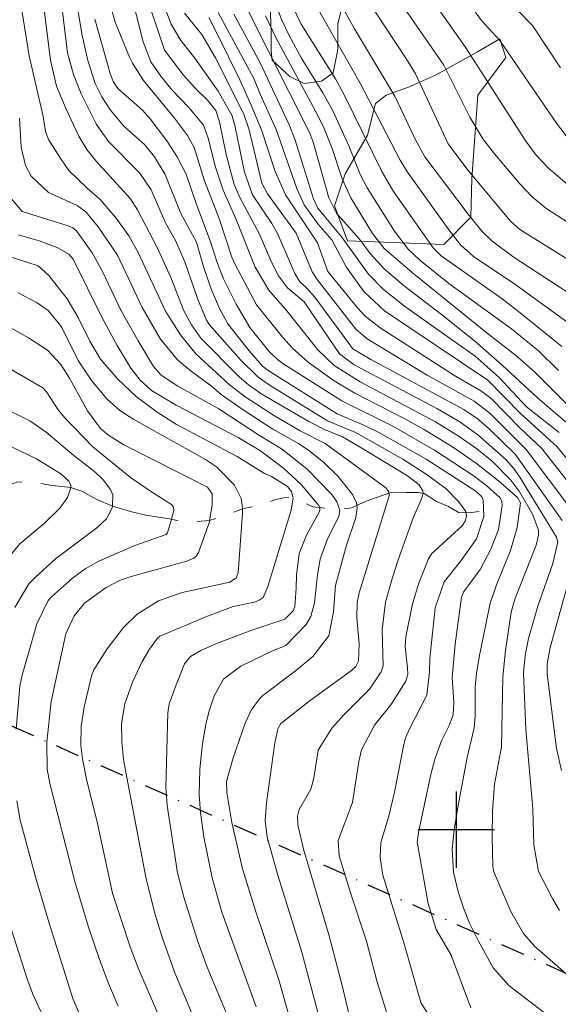
# Model space of a CAD drawing. Units: metres. Extents: x 298057 to 298572, y 1658281 to 1658846.
# Drawn here: x 298354 to 298411, y 1658382 to 1658485 of the extents above; entities that cross this region are included whole.
import ezdxf

# ---------------------------------------------------------------- set-up
doc = ezdxf.new("R2010")
doc.units = ezdxf.units.M
doc.header["$MEASUREMENT"] = 0
doc.linetypes.add('Intermitente', pattern=[48, 15, -2, 2, -2, 2, -2, 2, -2, 2, -2, 15])
doc.linetypes.add('MUNICIPAL', pattern=[0.5, 0.25, -0.125, 0, -0.125])
for name, color, linetype, lineweight, true_color in [('Curvas_Intermediarias', 7, 'Continuous', 9, 0x783c14), ('Curvas_Mestras', 7, 'Continuous', 20, 0x783c14), ('Vegetacao', 7, 'Orla8', 9, 0x00ff33)]:
    doc.layers.add(name, color=color, linetype=linetype, lineweight=lineweight, true_color=true_color)
doc.layers.add('Limite_Municipal', color=7, linetype='MUNICIPAL', lineweight=30)
doc.layers.add('Rio_Intermitente', color=5, linetype='Intermitente', lineweight=9)
doc.layers.add('Malha', color=7, linetype='Continuous')
doc.styles.get("Standard").update_dxf_attribs({"font": 'arial.ttf'})
doc.linetypes.add('Orla8', pattern='A,6,-0.5,["V",Standard,S=1,R=0,X=-0.5,Y=-1],-0.5,6,-0.5,["V",Standard,S=1,R=0,X=-0.5,Y=-1],-0.5', length=14)

msp = doc.modelspace()

# ---------------------------------------------------------------- linework, layer by layer
at = {"layer": 'Curvas_Intermediarias', "flags": 128}
for points, elevation in [([(298412.1, 1658467), (298409.61, 1658469.17), (298408.36, 1658470.5), (298407.28, 1658471.98), (298400.93, 1658481.82), (298393.77, 1658492.01)], 122), ([(298413.39, 1658470), (298410.48, 1658473.85), (298404.55, 1658482.49), (298402.63, 1658484.56), (298397.68, 1658491.41)], 123), ([(298412.83, 1658383.76), (298408.19, 1658387.81), (298407.03, 1658389.15), (298405.7, 1658391.46), (298403.94, 1658395.61), (298403.82, 1658396.16), (298403.74, 1658399.37), (298403.8, 1658401.95), (298404, 1658404.75), (298404.72, 1658408.65), (298404.85, 1658415.97), (298405.13, 1658418.72), (298405.72, 1658422.72), (298406.11, 1658424.09), (298408.35, 1658429.74), (298408.6, 1658430.78), (298408.59, 1658431.31), (298407.99, 1658432.92), (298406.63, 1658435.29), (298405.7, 1658436.53), (298403.74, 1658438.5), (298402.14, 1658439.79), (298400.31, 1658441.1), (298397.81, 1658442.64), (298389.93, 1658446.8), (298387.24, 1658448.52), (298385.5, 1658450.15), (298382.28, 1658454.23), (298380.4, 1658456.38), (298378.97, 1658458.8), (298376.97, 1658463.76), (298375.62, 1658466.83), (298374.81, 1658469.26), (298374.04, 1658472.28), (298373.57, 1658473.64), (298371.99, 1658475.51), (298370.29, 1658477.31), (298369.09, 1658478.76), (298368.05, 1658480.26), (298367.24, 1658482.35), (298365.16, 1658490.63)], 107), ([(298368.58, 1658488.44), (298370.18, 1658484.18), (298371.18, 1658482.49), (298372.65, 1658480.64), (298375.08, 1658477.18), (298376.54, 1658474.62), (298376.88, 1658473.47), (298377.83, 1658468.71), (298378.68, 1658466.34), (298380.69, 1658463.36), (298381.29, 1658462.33), (298383.12, 1658458.12), (298383.64, 1658457.27), (298384.33, 1658456.63), (298385.2, 1658455.66), (298389.19, 1658450.26), (298391.07, 1658449.15), (298400.79, 1658443.91), (298402.18, 1658442.96), (298403.46, 1658441.87), (298406.14, 1658439.26), (298411.06, 1658432.31)], 109), ([(298392.36, 1658489.12), (298398.7, 1658479.9), (298401.42, 1658474.46), (298402.79, 1658472.2), (298403.99, 1658470.63), (298406.63, 1658467.52), (298407.92, 1658466.16), (298409.35, 1658464.96), (298417.66, 1658459.61)], 121), ([(298389.15, 1658379.12), (298388.18, 1658383.31), (298386.7, 1658388.92), (298384.02, 1658397.95), (298383.41, 1658400.51), (298383.38, 1658401.4), (298383.57, 1658402.1), (298384.79, 1658404.23), (298385.09, 1658405.37), (298385.56, 1658408.3), (298386.97, 1658410.6), (298388.25, 1658412.01), (298390.95, 1658414.73), (298392.14, 1658416.5), (298392.36, 1658417.14), (298392.23, 1658420.92), (298392.58, 1658423.77), (298393.32, 1658426.36), (298393.9, 1658428.09), (298395.46, 1658432.48), (298396.43, 1658434.75), (298396.52, 1658435.2), (298396.49, 1658435.42), (298396.13, 1658436.04), (298394.9, 1658437), (298390.13, 1658439.86), (298388.11, 1658441.07), (298386.23, 1658441.83), (298384.57, 1658442.65), (298379.65, 1658445.53), (298378.28, 1658446.51), (298377.27, 1658447.38), (298373.29, 1658451.39), (298372.32, 1658452.77), (298371.5, 1658454.24), (298370.13, 1658457.7), (298368.74, 1658460.79), (298366.66, 1658464.78), (298365.91, 1658465.94), (298362.34, 1658469.89), (298361.37, 1658471.1), (298360.52, 1658472.49), (298359.18, 1658475.3), (298358.19, 1658477.7), (298357.57, 1658480.42), (298356.69, 1658487.39)], 102), ([(298358.52, 1658487.86), (298359.32, 1658481.2), (298359.95, 1658478.93), (298360.76, 1658476.91), (298362.38, 1658473.72), (298363.62, 1658471.94), (298366.91, 1658468.63), (298368.07, 1658466.86), (298369.56, 1658463.48), (298370.67, 1658461.52), (298371.59, 1658459.36), (298372.93, 1658455.52), (298373.88, 1658453.26), (298374.17, 1658452.76), (298377.43, 1658449.1), (298379.27, 1658447.29), (298380.52, 1658446.41), (298386.53, 1658442.75), (298389.37, 1658441.54), (298390.1, 1658441.17), (298394.39, 1658438.71), (298396.75, 1658437.23), (298398.89, 1658435.67), (298400.22, 1658434.29), (298400.99, 1658433.27), (298401.07, 1658432.78), (298400.93, 1658432.26), (298400.6, 1658431.75), (298397.41, 1658428.82), (298397.07, 1658428.25), (298396.07, 1658425.76), (298395.4, 1658423.59), (298394.72, 1658420.14), (298394.65, 1658419.15), (298394.91, 1658416.91), (298394.92, 1658416.21), (298394.73, 1658415.54), (298393.16, 1658413.04), (298391.45, 1658410.91), (298390.1, 1658408.33), (298389.81, 1658407.13), (298389.15, 1658402.83), (298387.66, 1658398.86), (298387.76, 1658397.28), (298388.93, 1658393.41), (298390.59, 1658388.35), (298391.67, 1658384.22), (298393.05, 1658379.82)], 103), ([(298367.3, 1658488.05), (298369.47, 1658481.48), (298371.48, 1658478.85), (298372.68, 1658477.5), (298373.97, 1658476.25), (298374.84, 1658475.17), (298375.22, 1658473.97), (298375.93, 1658470.58), (298376.77, 1658467.43), (298377.41, 1658466), (298379.38, 1658462.3), (298380.71, 1658459.25), (298381.42, 1658457.88), (298382.34, 1658456.65), (298384.09, 1658455.16), (298387.79, 1658449.75), (298389.33, 1658448.59), (298398.03, 1658443.98), (298400.37, 1658442.63), (298402.25, 1658441.27), (298405.23, 1658438.65), (298405.99, 1658437.79), (298406.65, 1658436.84), (298410.47, 1658430.56), (298410.61, 1658430.07), (298410.11, 1658427.82), (298408.54, 1658423.37), (298407.56, 1658419.99), (298407.2, 1658418.21), (298407.02, 1658416.41), (298407.28, 1658410.46), (298408, 1658402.19), (298408.1, 1658398.43), (298408.59, 1658395.64), (298410.1, 1658392.73), (298410.8, 1658391.56)], 108), ([(298380.47, 1658487.96), (298381.75, 1658484.61), (298382.54, 1658482.95), (298383.86, 1658480.58), (298386.05, 1658477.02), (298387.08, 1658475.13), (298388.75, 1658471.49), (298389.98, 1658468.42), (298390.67, 1658467.09), (298393.53, 1658462.57), (298394.95, 1658460.69), (298396.17, 1658459.53), (298399.22, 1658457.08), (298405.77, 1658452.34), (298408.61, 1658450.06), (298410.67, 1658448)], 116), ([(298413.54, 1658454.92), (298406.05, 1658459.82), (298403.7, 1658461.53), (298402.68, 1658462.56), (298401.24, 1658464.34), (298396.69, 1658470.32), (298395.71, 1658472.18), (298393.56, 1658476.65), (298389.36, 1658483.71), (298387.08, 1658487.83)], 119), ([(298360.27, 1658486.55), (298360.82, 1658483.19), (298361.45, 1658480.39), (298362.24, 1658477.99), (298362.94, 1658476.61), (298363.82, 1658475.21), (298365.22, 1658473.52), (298367.39, 1658471.6), (298368.42, 1658470.34), (298369.56, 1658468.49), (298371.19, 1658464.42), (298372.82, 1658461.42), (298373.59, 1658458.73), (298374.41, 1658456.41), (298375.22, 1658454.47), (298376.09, 1658452.88), (298378.33, 1658450.04), (298379.72, 1658448.45), (298380.31, 1658447.98), (298387.54, 1658443.48), (298390.33, 1658442.28), (298391.95, 1658441.48), (298396.85, 1658438.71), (298402.03, 1658435.39), (298402.68, 1658434.78), (298402.81, 1658434.44), (298402.87, 1658432.73), (298402.1, 1658430.4), (298400.52, 1658428.14), (298398.74, 1658425.9), (298397.79, 1658423.19), (298397.24, 1658417.89), (298397.21, 1658416.51), (298396.91, 1658414.07), (298395.13, 1658410.61), (298394.69, 1658409.61), (298394.51, 1658408.9), (298393.54, 1658403.92), (298392.93, 1658401.42), (298392.12, 1658398.66), (298392.04, 1658397.11), (298392.3, 1658395.25), (298394.56, 1658388.06), (298396.3, 1658381.93), (298397.12, 1658380.59)], 104), ([(298411.04, 1658450.5), (298406.51, 1658454.16), (298404.79, 1658455.47), (298398.41, 1658459.99), (298397.57, 1658460.8), (298393.43, 1658466.71), (298392.21, 1658468.81), (298388.25, 1658476.89), (298387.35, 1658478.49), (298383.78, 1658484.19), (298382.79, 1658486.21)], 117), ([(298354.52, 1658485.87), (298355.32, 1658480.87), (298356.8, 1658474.54), (298357.05, 1658472.97), (298357.37, 1658472.08), (298358.71, 1658470.01), (298359.48, 1658468.91), (298361.4, 1658467.05), (298362.74, 1658465.88), (298364.41, 1658463.92), (298365.75, 1658462.07), (298366.76, 1658460.26), (298369.57, 1658454.18), (298371.14, 1658451.72), (298372.77, 1658449.72), (298376.26, 1658446.52), (298377.92, 1658445.24), (298380.97, 1658443.25), (298383.68, 1658441.69), (298386.27, 1658440.35), (298392.63, 1658435.73), (298392.94, 1658435.31), (298392.98, 1658434.91), (298389.85, 1658424.74), (298389.63, 1658423.75), (298389.58, 1658422.15), (298389.83, 1658419.43), (298389.78, 1658417.61), (298389.49, 1658417.06), (298389.03, 1658416.63), (298384.73, 1658413.52), (298381.66, 1658411.1), (298381.35, 1658410.54), (298381.01, 1658409.09), (298380.16, 1658402.79), (298380.01, 1658400.93), (298380.23, 1658399.21), (298381.34, 1658395.25), (298383.83, 1658387.19), (298386.91, 1658375.66)], 101), ([(298363.97, 1658485.67), (298364.32, 1658484.4), (298365.83, 1658480.74), (298366.13, 1658480.1), (298367.29, 1658478.29), (298370.54, 1658474.35), (298371.9, 1658472.56), (298372.57, 1658471.31), (298373.68, 1658467.82), (298375.24, 1658463.76), (298376.53, 1658459.84), (298376.86, 1658459.07), (298379.1, 1658454.84), (298381.87, 1658451.44), (298382.88, 1658450.33), (298384.53, 1658448.82), (298387.24, 1658446.92), (298389.4, 1658445.61), (298394.6, 1658442.95), (298396.57, 1658441.86), (298399.6, 1658440.02), (298402.12, 1658438.28), (298404.4, 1658436.47), (298406.4, 1658434.73), (298406.7, 1658434.17), (298406.37, 1658431.57), (298405.65, 1658429.17), (298404.19, 1658425.58), (298403.55, 1658423.69), (298402.4, 1658418.04), (298402.1, 1658416.31), (298401.97, 1658414.92), (298401.96, 1658411.88), (298401.88, 1658410.63), (298401.12, 1658407.56), (298400.15, 1658402.37), (298399.78, 1658399.98), (298399.58, 1658397.98), (298399.71, 1658395.57), (298400.2, 1658393.49), (298400.77, 1658391.73), (298401.39, 1658390.23), (298402.3, 1658388.41), (298403.86, 1658385.56), (298405.5, 1658383.7), (298409.69, 1658380.52)], 106), ([(298375.11, 1658485.41), (298378.84, 1658478.53), (298379.47, 1658476.88), (298381.16, 1658473.19), (298383.33, 1658467), (298384.1, 1658465.32), (298385.52, 1658463.33), (298386.97, 1658461.64), (298388.47, 1658458.84), (298390.04, 1658456.63), (298390.39, 1658456.18), (298392.48, 1658454.22), (298403.29, 1658446.98), (298406.69, 1658443.55), (298410.53, 1658440.02), (298412.93, 1658437.08)], 112), ([(298410.77, 1658441.53), (298407.34, 1658444.2), (298404.47, 1658447.27), (298401.96, 1658449.49), (298394.73, 1658454.63), (298392.37, 1658456.47), (298390.83, 1658458.07), (298388.04, 1658461.94), (298385.51, 1658464.97), (298385.06, 1658465.92), (298383.15, 1658472.08), (298382.57, 1658473.61), (298379.5, 1658480.15), (298376.74, 1658485.24)], 113), ([(298378.18, 1658485.67), (298384.67, 1658472.79), (298385.05, 1658471.75), (298386.65, 1658466.03), (298387.48, 1658464.45), (298389.85, 1658461.74), (298391.02, 1658460.2), (298392.44, 1658458.61), (298394.57, 1658456.8), (298398.44, 1658453.85), (298401.9, 1658451.09), (298404.81, 1658448.55), (298408.5, 1658445.12), (298412.25, 1658441.92)], 114), ([(298385.58, 1658485.68), (298389.93, 1658478.02), (298394.11, 1658469.99), (298394.89, 1658468.73), (298396.31, 1658466.72), (298399.2, 1658462.68), (298400.45, 1658461.12), (298401.8, 1658459.9), (298406.11, 1658457), (298412.2, 1658452.62)], 118), ([(298410.89, 1658479.62), (298407.98, 1658484.05), (298406.36, 1658485.69)], 124), ([(298374.13, 1658484.9), (298374.96, 1658483.24), (298377.36, 1658478.36), (298378.56, 1658475.71), (298379.63, 1658473.15), (298381.05, 1658468.81), (298382.14, 1658466.35), (298385.47, 1658461.35), (298386.55, 1658458.35), (298389.66, 1658454.54), (298390.48, 1658453.67), (298392.05, 1658452.44), (298399.93, 1658447.41), (298402.57, 1658445.87), (298403.62, 1658445.11), (298406.66, 1658441.97), (298408.93, 1658439.84), (298412.36, 1658435.47)], 111), ([(298352.88, 1658466.62), (298354.59, 1658464.61), (298359.41, 1658463.11), (298359.88, 1658462.9), (298360.29, 1658462.59), (298361.9, 1658460.29), (298362.98, 1658458.34), (298364.93, 1658454.31), (298366.72, 1658451.09), (298368.33, 1658448.41), (298369.12, 1658447.49), (298370.89, 1658446.36), (298375.17, 1658443.99), (298379.41, 1658441.19), (298381.72, 1658439.81), (298384.38, 1658437.71), (298386.97, 1658435.02), (298387.52, 1658434.25), (298387.82, 1658433.4), (298387.72, 1658432.75), (298386.54, 1658430.4), (298385.76, 1658428.29), (298385.47, 1658426.62), (298385.17, 1658423.7), (298384.78, 1658422.28), (298384.3, 1658421.46), (298382.16, 1658419.25), (298380.72, 1658418.66), (298377.46, 1658417.08), (298375.64, 1658415.74), (298374.66, 1658413.98), (298374.16, 1658412.44), (298373.8, 1658411), (298373.47, 1658409), (298373.19, 1658406.32), (298373.1, 1658403.63), (298373.23, 1658401.8), (298373.58, 1658399.24), (298374.45, 1658394.97), (298375.46, 1658391.39), (298379.08, 1658381.49)], 99), ([(298354.16, 1658462.18), (298356.38, 1658461.55), (298358.34, 1658460.82), (298359.47, 1658460.15), (298359.92, 1658459.64), (298362.96, 1658453.49), (298364.53, 1658450.6), (298365.96, 1658448.25), (298366.94, 1658446.99), (298368.13, 1658445.91), (298370.69, 1658444.36), (298377.17, 1658441), (298379.53, 1658439.6), (298381.93, 1658437.77), (298383.81, 1658436.05), (298385.63, 1658433.88), (298385.71, 1658433.69), (298385.74, 1658433.38), (298385.67, 1658433.19), (298384.33, 1658430.79), (298383.56, 1658428.88), (298383.29, 1658426.59), (298383.26, 1658425.23), (298383.1, 1658423.29), (298382.94, 1658422.87), (298382.08, 1658422), (298378.63, 1658420.84), (298375.01, 1658419.5), (298373.28, 1658418.72), (298372.2, 1658418.09), (298371.58, 1658417.35), (298370.7, 1658415.15), (298369.97, 1658413.16), (298369.82, 1658412.21), (298369.61, 1658404.41), (298369.75, 1658402.53), (298370.84, 1658395.5), (298371.5, 1658392.93), (298372.98, 1658388.33), (298373.96, 1658385.64), (298376.95, 1658378.45)], 98), ([(298351.92, 1658460.33), (298356.27, 1658458.94), (298357.38, 1658457.94), (298359.29, 1658455.5), (298360.45, 1658453.52), (298361.67, 1658451.06), (298362.77, 1658449.18), (298364.57, 1658447.14), (298366.52, 1658445.26), (298368.7, 1658443.65), (298370.73, 1658442.36), (298377.07, 1658439.02), (298379.93, 1658437.24), (298380.68, 1658436.91), (298382.34, 1658435.87), (298382.76, 1658435.33), (298382.91, 1658434.75), (298382.93, 1658434.68), (298382.72, 1658433.39), (298380.27, 1658425.41), (298379.8, 1658424.28), (298379.39, 1658423.98), (298378.89, 1658423.78), (298376.67, 1658423.33), (298373.97, 1658422.33), (298368.99, 1658420.23), (298368.74, 1658420.03), (298367.91, 1658418.88), (298367.12, 1658417.5), (298366.13, 1658415.41), (298365.34, 1658413.16), (298364.99, 1658411.11), (298365.01, 1658409.23), (298365.21, 1658407.34), (298365.53, 1658405.47), (298367.52, 1658395.04), (298368.47, 1658391.24), (298369.24, 1658388.75), (298370.57, 1658385.03), (298374.66, 1658375.24)], 97), ([(298354.16, 1658456.1), (298356.15, 1658455.08), (298357.33, 1658454.26), (298358.71, 1658452.55), (298360.46, 1658449.03), (298361.84, 1658446.95), (298363.49, 1658444.98), (298364.82, 1658443.81), (298366.27, 1658442.86), (298373.76, 1658438.68), (298374.93, 1658437.94), (298376.79, 1658436.01), (298377.49, 1658434.63), (298377.62, 1658433.87), (298377.63, 1658433.55), (298377.65, 1658433.09), (298377.2, 1658426.84), (298376.99, 1658426.31), (298376.31, 1658425.88), (298371.34, 1658424.78), (298368.86, 1658423.92), (298366.62, 1658422.54), (298365.2, 1658421.14), (298363.47, 1658418.91), (298362.08, 1658416.71), (298361.83, 1658416.09), (298361.07, 1658412.8), (298360.75, 1658410.82), (298360.72, 1658408.8), (298360.89, 1658407.39), (298361.33, 1658405.29), (298362.47, 1658400.66), (298364.05, 1658393.36), (298365.89, 1658387.74), (298366.76, 1658385.47), (298369.7, 1658378.7)], 96), ([(298351.91, 1658448.98), (298356.77, 1658446.17), (298357.14, 1658445.77), (298358.36, 1658443.87), (298359.02, 1658443.08), (298361.99, 1658440.03), (298365.93, 1658436.81), (298368.23, 1658435.23), (298370.22, 1658433.98), (298370.43, 1658433.72), (298370.47, 1658433.37), (298370.2, 1658432.45), (298369.78, 1658431.03), (298369.65, 1658430.84), (298366.39, 1658429.7), (298362.6, 1658428.06), (298361.18, 1658427.26), (298359.87, 1658426.29), (298357.68, 1658424.34), (298357.33, 1658423.95), (298356.12, 1658421.51), (298354.58, 1658416.14), (298354.34, 1658415), (298353.97, 1658410.52)], 94), ([(298352.27, 1658444.26), (298355.41, 1658442.74), (298357.1, 1658441.56), (298360.01, 1658439.1), (298362.15, 1658437.42), (298363.06, 1658436.57), (298363.85, 1658435.57), (298364.09, 1658434.99), (298364.03, 1658433.8), (298364.03, 1658433.72), (298363.4, 1658432.5), (298362.39, 1658431.54), (298358.09, 1658428.3), (298355.94, 1658426.37), (298355.3, 1658425.68), (298353.84, 1658423.22)], 93), ([(298353.53, 1658428.86), (298354.34, 1658429.87), (298356.91, 1658432.01), (298358.55, 1658433.61), (298359.34, 1658434.72), (298359.69, 1658435.73), (298359.69, 1658435.77), (298359.69, 1658435.98), (298359.47, 1658436.44), (298358.63, 1658437.19), (298356.09, 1658438.75), (298353.55, 1658439.97)], 92), ([(298411.81, 1658426.17), (298409.82, 1658419.04), (298409.49, 1658417.35), (298409.51, 1658416.27), (298410.47, 1658408.5), (298410.99, 1658406.19)], 109), ([(298354.05, 1658403.01), (298354.4, 1658401), (298356.03, 1658394.92), (298357.41, 1658390.24), (298359.91, 1658382.34), (298360.7, 1658380.49)], 94), ([(298352.22, 1658393.34), (298355.12, 1658384.42), (298355.72, 1658382.8), (298357.43, 1658379.12)], 93)]:
    msp.add_lwpolyline(points, dxfattribs=dict(at, elevation=elevation))
at = {"layer": 'Curvas_Mestras', "flags": 128}
for points, elevation in [([(298389.3, 1658488.87), (298394.78, 1658480.55), (298395.72, 1658479), (298399.13, 1658471.67), (298401.1, 1658469.07), (298405.68, 1658463.59), (298406.65, 1658462.73), (298414.87, 1658457.6)], 120), ([(298371.56, 1658485.35), (298373.37, 1658483.11), (298374.8, 1658480.66), (298377.77, 1658474.77), (298378.34, 1658473.15), (298379.66, 1658467.56), (298380.25, 1658466.47), (298383.26, 1658462.34), (298384.92, 1658458.31), (298385.43, 1658457.52), (298389.5, 1658452.32), (298390.68, 1658451.31), (298396.95, 1658447.5), (298401.86, 1658444.78), (298403.49, 1658443.52), (298407.29, 1658439.72), (298412.08, 1658433.38)], 110), ([(298415.93, 1658440.1), (298408.17, 1658447.85), (298406.19, 1658449.6), (298403.22, 1658451.9), (298395.59, 1658458.05), (298392.47, 1658460.75), (298391.24, 1658462.32), (298388.96, 1658466.04), (298388.05, 1658468.02), (298387, 1658471.19), (298386.18, 1658473.29), (298385.53, 1658474.65), (298381.15, 1658482.74), (298380.04, 1658485.05)], 115), ([(298362.18, 1658484.72), (298363.8, 1658479.03), (298364.12, 1658478.19), (298364.61, 1658477.46), (298367.19, 1658475.19), (298367.99, 1658474.3), (298369.72, 1658472), (298370.8, 1658470.34), (298371.75, 1658468.5), (298372.84, 1658465.34), (298374.27, 1658461.56), (298375.02, 1658459.19), (298375.66, 1658457.58), (298376.99, 1658454.94), (298378.4, 1658452.48), (298380.4, 1658450.03), (298381.34, 1658449.11), (298381.97, 1658448.65), (298388.02, 1658444.81), (298393.44, 1658442.13), (298397.73, 1658439.68), (298401.87, 1658436.95), (298403.24, 1658435.92), (298404.57, 1658434.68), (298404.77, 1658434.31), (298404.81, 1658433.9), (298404.4, 1658431.36), (298403.66, 1658429.39), (298402.5, 1658427.21), (298400.76, 1658424.83), (298400.54, 1658424.29), (298399.89, 1658419.39), (298399.55, 1658415.89), (298399.74, 1658413.28), (298399.67, 1658412.01), (298399.26, 1658410.9), (298398.45, 1658409.27), (298397.79, 1658407.48), (298397.31, 1658405.64), (298396.03, 1658399.7), (298395.92, 1658398.7), (298397.04, 1658392.27), (298397.88, 1658389.56), (298399.47, 1658386.89), (298401.52, 1658381.37)], 105), ([(298354.33, 1658474.37), (298354.49, 1658471.35), (298354.94, 1658469.41), (298355.52, 1658468.31), (298357.34, 1658466.6), (298360.33, 1658465.24), (298361.24, 1658464.59), (298362.55, 1658463.01), (298364.55, 1658460.06), (298367.16, 1658454.57), (298369.06, 1658451.27), (298370.85, 1658449.11), (298372.12, 1658448.02), (298374.39, 1658446.35), (298375.39, 1658445.5), (298377.6, 1658443.94), (298380.81, 1658441.86), (298383.5, 1658440.35), (298384.58, 1658439.62), (298386.12, 1658438.42), (298387.64, 1658436.93), (298389.15, 1658435.02), (298389.56, 1658434.15), (298389.62, 1658433.68), (298389.49, 1658432.64), (298388.5, 1658429.75), (298387.36, 1658425.53), (298387.14, 1658422.77), (298386.67, 1658420.27), (298384.99, 1658418.09), (298383.15, 1658416.57), (298379.78, 1658414.03), (298379.42, 1658413.68), (298378.53, 1658412.48), (298377.9, 1658411.12), (298376.65, 1658407.51), (298375.97, 1658405.04), (298376.01, 1658403.87), (298376.53, 1658400.76), (298377.64, 1658395.91), (298379.02, 1658391.4), (298381.45, 1658384.3), (298383.18, 1658378.14)], 100), ([(298364.63, 1658381.55), (298363.61, 1658383.93), (298362.64, 1658386.55), (298361.53, 1658389.8), (298360.11, 1658394.57), (298357.48, 1658404.83), (298357.21, 1658406.31), (298357.16, 1658409.15), (298357.62, 1658413.4), (298359.15, 1658420.48), (298360.04, 1658422.36), (298361.12, 1658423.67), (298363.38, 1658425.31), (298364.69, 1658426.02), (298365.74, 1658426.41), (298371.82, 1658428.05), (298372.55, 1658428.37), (298372.84, 1658428.63), (298373.03, 1658428.97), (298374.17, 1658432.19), (298374.19, 1658432.32), (298374.46, 1658433.93), (298374.45, 1658435.1), (298373.97, 1658435.81), (298365.22, 1658440.22), (298363.52, 1658441.31), (298362.78, 1658441.93), (298361.43, 1658443.79), (298359.54, 1658447.2), (298358.65, 1658448.62), (298357.24, 1658450.12), (298355.26, 1658451.4), (298352.65, 1658452.88)], 95)]:
    msp.add_lwpolyline(points, dxfattribs=dict(at, elevation=elevation))
at = {"layer": 'Limite_Municipal', "ltscale": 10, "flags": 128}
msp.add_lwpolyline([(298074.02, 1658535.49), (298555.55, 1658320.75)], dxfattribs=at)
at = {"layer": 'Malha', "flags": 128}
for points in [[(298400, 1658404), (298400, 1658396)], [(298404, 1658400), (298396, 1658400)]]:
    msp.add_lwpolyline(points, dxfattribs=at)
at = {"layer": 'Rio_Intermitente', "flags": 128}
msp.add_lwpolyline([(298402.4, 1658433.25), (298401.6, 1658433.16), (298400.31, 1658433.13), (298399.18, 1658433.77), (298397.92, 1658434.29), (298396.63, 1658435.13), (298396.02, 1658435.25), (298394.76, 1658435.25), (298393.29, 1658435.28), (298392.14, 1658434.88), (298390.58, 1658434.32), (298389.05, 1658433.64), (298388.03, 1658433.52), (298386.29, 1658433.61), (298385, 1658433.76), (298384.2, 1658434.1), (298382.91, 1658434.75), (298382.11, 1658434.73), (298380.98, 1658434.48), (298379.75, 1658433.95), (298377.63, 1658433.55), (298375.82, 1658432.78), (298374.19, 1658432.32), (298372.78, 1658432.21), (298371.21, 1658432.21), (298370.2, 1658432.45), (298367.54, 1658432.88), (298365.94, 1658433.25), (298364.03, 1658433.8), (298362.39, 1658434.51), (298360.89, 1658435.34), (298359.69, 1658435.77), (298357.74, 1658435.98), (298355.87, 1658436.29), (298354.15, 1658436.35), (298353.42, 1658436.09), (298351.83, 1658435.36), (298349.07, 1658433.87), (298346.92, 1658431.88), (298345.31, 1658431.31), (298343.93, 1658430.39), (298342.4, 1658429.1), (298340.57, 1658428.58), (298338.64, 1658428.48), (298336.98, 1658429.16), (298335.84, 1658429.62), (298335.43, 1658430.02), (298334.79, 1658430.7), (298334.37, 1658430.91), (298334.06, 1658431.25), (298333.81, 1658432.02), (298333.57, 1658432.54), (298333.26, 1658433.03), (298330.28, 1658434.2), (298328.35, 1658435.07), (298326.72, 1658436.14), (298325.52, 1658437.15), (298324.85, 1658438.31), (298324.24, 1658439.78), (298323.59, 1658441.31), (298323.19, 1658442.6), (298322.3, 1658443.92), (298321.5, 1658445.02), (298320.64, 1658446.09), (298319.84, 1658446.39), (298318.18, 1658447.06), (298316.89, 1658447.58), (298316.56, 1658447.96), (298316.37, 1658448.27), (298315.85, 1658448.94), (298315.23, 1658449.74), (298312.89, 1658450.22), (298311.24, 1658450.8), (298309.39, 1658451.44), (298308.04, 1658451.87), (298307.17, 1658451.66), (298305.58, 1658450.89), (298304.1, 1658450.28), (298302.63, 1658449.51), (298300.82, 1658448.59), (298299.57, 1658447.58), (298299.23, 1658447.12), (298298.74, 1658446.41), (298298.18, 1658445.94), (298297.9, 1658445.72), (298296.59, 1658445.7), (298295.06, 1658445.79), (298293.4, 1658446.01), (298292.08, 1658446.25), (298290.85, 1658446.56), (298289.96, 1658446.62), (298288.85, 1658446.56), (298287.41, 1658446.37), (298286.12, 1658446.22), (298284.8, 1658446.03), (298283.33, 1658445.85), (298282.32, 1658445.66), (298280.99, 1658445.66), (298279.82, 1658445.66), (298278.51, 1658445.39), (298276.42, 1658445.23), (298274.58, 1658445.2), (298273.29, 1658445.14), (298272.02, 1658445.01), (298270.58, 1658444.89), (298269.02, 1658444.73), (298267.42, 1658444.61), (298265.47, 1658444.32), (298263.32, 1658444.04), (298261.3, 1658443.98), (298259.7, 1658443.86), (298258.44, 1658443.64), (298256.64, 1658443.72), (298255.23, 1658443.81), (298253.88, 1658443.81), (298251.67, 1658443.99), (298250.39, 1658443.99), (298248.74, 1658444.05), (298247.32, 1658443.84), (298245.45, 1658443.59), (298242.52, 1658442.72), (298241.3, 1658441.86), (298238.96, 1658440.69), (298236.63, 1658439.34), (298234.55, 1658438.29), (298232.52, 1658437.44), (298230.49, 1658436.46), (298228.22, 1658435.29), (298227.13, 1658434.55), (298224.43, 1658432.69), (298221.18, 1658432.82), (298218.44, 1658434.48), (298215.37, 1658436.26), (298211.43, 1658438.89), (298207.33, 1658440.59), (298202.24, 1658441.32), (298197.28, 1658441.68), (298194.15, 1658441.99), (298191.93, 1658442.26), (298187.56, 1658442.56), (298185.07, 1658442.83), (298183.04, 1658442.95), (298181.03, 1658442.95), (298179.25, 1658442.58)], dxfattribs=at)
at = {"layer": 'Vegetacao', "flags": 128}
for points in [[(298380.5, 1658487.19), (298380.63, 1658483.38), (298380.63, 1658481.41), (298380.75, 1658480.43), (298382.6, 1658478.72), (298384.07, 1658477.98), (298385.91, 1658478.23), (298387.13, 1658479.09), (298387.62, 1658481.54), (298387.62, 1658484.24), (298388.11, 1658486.21), (298389.83, 1658488.18), (298391.54, 1658490.27), (298393.52, 1658491.86), (298395.48, 1658492.6), (298397.19, 1658494.69), (298398.17, 1658496.77), (298398.29, 1658499.35), (298397.68, 1658501.44), (298395.72, 1658503.4), (298393.51, 1658505.11), (298391.16, 1658506.34), (298389.45, 1658506.58), (298387.11, 1658505.6), (298385.28, 1658503.88), (298383.56, 1658502.53), (298382.33, 1658500.07), (298381.48, 1658497.62), (298380.87, 1658495.04), (298380.5, 1658492.47), (298380.5, 1658489.89)], [(298395, 1658477.62), (298392.67, 1658476.76), (298391.55, 1658475.9), (298390.7, 1658472.59), (298388.37, 1658468.54), (298387.27, 1658465.22), (298388.62, 1658461.54), (298392.43, 1658461.42), (298398.69, 1658461.18), (298401.51, 1658464.01), (298401.63, 1658468.06), (298402.24, 1658476.77), (298405.18, 1658480.7), (298404.56, 1658482.66), (298402.23, 1658481.31), (298397.82, 1658478.85)]]:
    msp.add_lwpolyline(points, close=True, dxfattribs=at)

doc.saveas('drawing.dxf')
